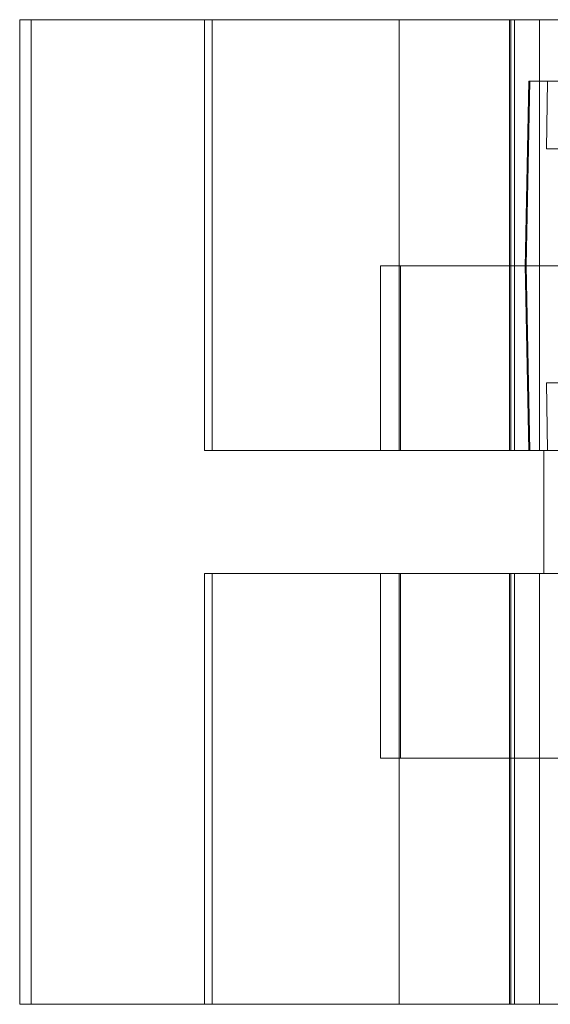
# Paper-space layout 'Sheet2' of a CAD drawing. Units: inches. Extents: x 0.1 to 18.4, y 0.1 to 10.9.
# Drawn here: x 3.3 to 3.3, y 2.5 to 2.5 of the extents above; entities that cross this region are included whole.
import ezdxf

# ---------------------------------------------------------------- set-up
doc = ezdxf.new("R2010")
doc.units = ezdxf.units.IN
doc.header["$MEASUREMENT"] = 0
doc.linetypes.add('HIDDEN', pattern=[0.075, 0.05, -0.025])

psp = doc.layouts.new('Sheet2')

# ---------------------------------------------------------------- linework, layer by layer
at = {"color": 7, "linetype": 'HIDDEN', "lineweight": 18}
for p, q in [((3.289129, 2.516779), (3.289732, 2.516779)), ((3.289129, 2.464285), (3.289129, 2.516779)), ((3.289732, 2.464285), (3.289732, 2.516779)), ((3.289732, 2.516779), (3.315233, 2.516779)), ((3.298972, 2.493813), (3.298972, 2.516779)), ((3.299394, 2.493813), (3.299394, 2.516779)), ((3.309356, 2.516779), (3.309356, 2.493813)), ((3.315233, 2.516779), (3.315233, 2.493813)), ((3.315233, 2.516779), (3.315308, 2.516779)), ((3.315308, 2.516779), (3.315308, 2.493813)), ((3.315311, 2.516779), (3.398421, 2.516779)), ((3.315492, 2.516779), (3.315492, 2.493813)), ((3.316834, 2.516779), (3.315882, 2.516779)), ((3.316834, 2.516779), (3.316834, 2.493813)), ((3.316063, 2.503575), (3.316263, 2.513498)), ((3.316324, 2.513498), (3.316125, 2.503655)), ((3.316324, 2.513498), (3.316263, 2.513498)), ((3.317261, 2.513498), (3.316324, 2.513498)), ((3.317261, 2.513498), (3.317199, 2.509889)), ((3.321142, 2.513498), (3.317261, 2.513498)), ((3.32108, 2.509889), (3.317199, 2.509889)), ((3.309426, 2.503655), (3.308352, 2.503655)), ((3.308352, 2.493813), (3.308352, 2.503655)), ((3.309426, 2.503655), (3.316125, 2.503655)), ((3.309426, 2.503655), (3.309426, 2.493813)), ((3.316263, 2.493813), (3.316064, 2.503716)), ((3.325061, 2.503655), (3.316125, 2.503655)), ((3.316125, 2.503655), (3.316324, 2.493813)), ((3.317261, 2.493813), (3.317199, 2.497422)), ((3.317199, 2.497422), (3.32108, 2.497422)), ((3.298972, 2.493813), (3.299394, 2.493813)), ((3.299394, 2.493813), (3.308352, 2.493813)), ((3.309426, 2.493813), (3.308352, 2.493813)), ((3.309426, 2.493813), (3.315492, 2.493813)), ((3.315233, 2.493813), (3.315311, 2.493813)), ((3.315311, 2.493813), (3.398421, 2.493813)), ((3.315492, 2.493813), (3.317057, 2.493813)), ((3.317057, 2.487251), (3.317057, 2.493813)), ((3.317057, 2.493813), (3.317235, 2.493813)), ((3.317235, 2.493813), (3.317261, 2.493813)), ((3.317261, 2.493813), (3.321142, 2.493813)), ((3.298972, 2.487251), (3.299394, 2.487251)), ((3.298972, 2.464285), (3.298972, 2.487251)), ((3.299394, 2.487251), (3.308352, 2.487251)), ((3.299394, 2.487251), (3.299394, 2.464285)), ((3.309426, 2.487251), (3.308352, 2.487251)), ((3.308352, 2.487251), (3.308352, 2.477409)), ((3.309356, 2.464285), (3.309356, 2.487251)), ((3.309426, 2.487251), (3.315492, 2.487251)), ((3.309426, 2.477409), (3.309426, 2.487251)), ((3.315233, 2.464285), (3.315233, 2.487251)), ((3.315233, 2.487251), (3.315308, 2.487251)), ((3.315308, 2.464285), (3.315308, 2.487251)), ((3.315311, 2.487251), (3.398421, 2.487251)), ((3.315492, 2.487251), (3.317057, 2.487251)), ((3.315492, 2.464285), (3.315492, 2.487251)), ((3.316834, 2.464285), (3.316834, 2.487251)), ((3.317057, 2.487251), (3.321439, 2.487251)), ((3.309426, 2.477409), (3.308352, 2.477409)), ((3.309426, 2.477409), (3.323411, 2.477409)), ((3.289129, 2.464285), (3.289732, 2.464285)), ((3.289732, 2.464285), (3.315233, 2.464285)), ((3.315233, 2.464285), (3.315311, 2.464285)), ((3.315311, 2.464285), (3.398421, 2.464285)), ((3.316834, 2.464285), (3.315885, 2.464285))]:
    psp.add_line(p, q, dxfattribs=at)
psp.add_open_spline([(3.316125, 2.503655), (3.316091, 2.503655), (3.316022, 2.503656), (3.31649, 2.503656), (3.317307, 2.503656), (3.318063, 2.503655), (3.318441, 2.503655)], degree=3, knots=[0, 0, 0, 0, 0.250008, 0.5, 0.749992, 1, 1, 1, 1], dxfattribs=at)

doc.saveas('drawing.dxf')
